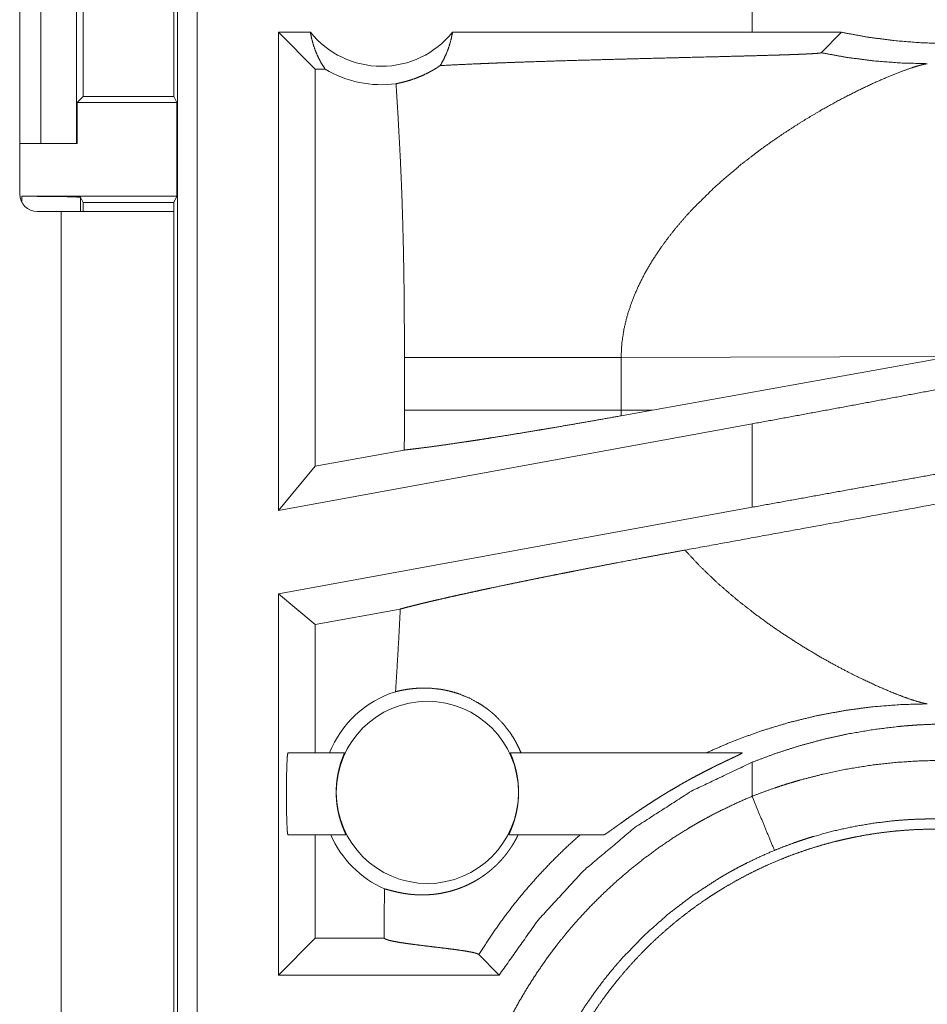
# Model space of a CAD drawing. Units: inches. Extents: x 26 to 149, y 13 to 130.
# Drawn here: x 38 to 39, y 44 to 44 of the extents above; entities that cross this region are included whole.
import ezdxf

# ---------------------------------------------------------------- set-up
doc = ezdxf.new("R2010")
doc.units = ezdxf.units.IN
doc.header["$MEASUREMENT"] = 0
doc.layers.add('Trimetric', color=7, linetype='Continuous', true_color=0xffffff)

msp = doc.modelspace()

# ---------------------------------------------------------------- linework, layer by layer
at = {"layer": 'Trimetric', "color": 18, "linetype": 'Continuous', "lineweight": 18}
for p, q in [((38.08478, 44.97497), (38.08478, 43.59548)), ((38.06813, 43.59338), (38.06813, 44.97287)), ((37.93347, 44.64797), (37.93347, 44.31197)), ((37.95154, 44.35497), (37.95154, 44.60497)), ((37.98207, 44.60497), (37.98207, 44.35497)), ((37.9875, 44.56492), (37.9875, 44.39502)), ((38.06508, 44.39502), (38.06508, 44.56492)), ((38.55834, 44.50195), (38.55834, 44.44997)), ((38.1815, 44.44997), (38.15417, 44.44997)), ((38.15417, 44.04185), (38.15417, 44.44997)), ((38.1856, 44.41854), (38.15417, 44.44997)), ((38.55834, 44.44997), (38.30276, 44.44997)), ((38.63467, 44.44987), (38.55834, 44.44997)), ((38.61724, 44.43245), (38.63467, 44.44987)), ((38.19398, 44.41854), (38.1856, 44.41854)), ((38.1856, 44.41854), (38.1856, 44.07955)), ((37.9875, 44.39502), (37.98243, 44.38995)), ((37.9875, 44.39502), (38.06508, 44.39502)), ((38.06508, 44.39502), (38.06761, 44.38995)), ((37.98243, 44.38995), (37.98243, 44.35497)), ((37.98243, 44.38995), (38.06761, 44.38995)), ((38.06761, 44.38995), (38.06761, 44.30996)), ((37.93347, 44.35497), (37.95154, 44.35497)), ((37.98207, 44.35497), (37.95154, 44.35497)), ((37.98243, 44.35497), (37.98207, 44.35497)), ((37.93531, 44.30996), (38.06761, 44.30996)), ((37.93531, 44.30477), (37.93531, 44.30996)), ((37.98531, 44.30909), (37.9875, 44.30472)), ((37.98531, 44.30909), (37.98531, 44.29697)), ((37.9875, 44.30472), (38.06499, 44.30472)), ((37.9875, 44.30472), (37.9875, 44.29697)), ((38.06761, 44.30996), (38.06499, 44.30472)), ((38.06499, 44.30472), (38.06499, 44.29697)), ((37.94847, 44.29697), (37.96899, 44.29697)), ((37.96899, 44.29697), (37.96899, 43.51247)), ((38.06499, 43.51247), (38.06499, 44.29697)), ((38.2617, 44.1724), (38.2617, 44.12754)), ((38.44658, 44.1724), (38.72813, 44.17326)), ((38.44658, 44.12754), (38.44658, 44.1724)), ((38.47332, 44.12746), (38.72813, 44.17326)), ((38.47332, 44.12746), (38.44658, 44.12754)), ((38.47332, 44.12746), (38.44669, 44.12267)), ((38.55834, 44.11576), (38.15417, 44.04185)), ((38.55834, 44.11576), (38.55834, 44.0446)), ((38.26162, 44.09346), (38.1856, 44.07955)), ((38.1856, 44.07955), (38.15417, 44.04185)), ((38.55834, 44.0446), (38.15417, 43.9707)), ((38.1856, 43.94449), (38.15417, 43.9707)), ((38.15417, 43.64548), (38.15417, 43.9707)), ((38.25821, 43.95777), (38.1856, 43.94449)), ((38.1856, 43.94449), (38.1856, 43.83497)), ((38.16227, 43.83497), (38.21048, 43.83497)), ((38.35214, 43.83497), (38.54988, 43.83497)), ((38.55834, 43.82701), (38.55834, 43.79799)), ((38.21183, 43.76497), (38.16227, 43.76497)), ((38.1856, 43.76497), (38.1856, 43.67691)), ((38.43171, 43.76497), (38.35079, 43.76497)), ((38.24433, 43.68106), (38.24433, 43.67691)), ((38.1856, 43.67691), (38.15417, 43.64548)), ((38.24433, 43.67691), (38.1856, 43.67691)), ((38.24433, 43.67691), (38.24442, 43.67682)), ((38.3252, 43.6629), (38.34261, 43.64548)), ((38.34261, 43.64548), (38.15417, 43.64548))]:
    msp.add_line(p, q, dxfattribs=at)
msp.add_circle((38.28131, 43.80132), 0.07774, dxfattribs=at)
for centre, radius, start, end in [((38.24214, 44.49862), 0.07774, 218.74397, 321.25603), ((38.24214, 44.49862), 0.09345, 238.97684, 277.65738), ((37.94847, 44.31197), 0.015, 180, 270), ((38.28131, 43.80132), 0.09008, 107.54419, 158.06406), ((38.28131, 43.80132), 0.09008, 203.799, 246.11433)]:
    msp.add_arc(centre, radius, start, end, dxfattribs=at)
for points, knots in [([(38.1815, 44.44997), (38.18263, 44.4443), (38.18415, 44.43875), (38.18606, 44.43337), (38.18835, 44.42818), (38.19099, 44.42323), (38.19398, 44.41854)], [0, 0, 0.169615, 0.338377, 0.505959, 0.672212, 0.836959, 1, 1]), ([(38.29222, 44.42147), (38.29518, 44.42669), (38.29774, 44.4322), (38.29986, 44.43795), (38.30154, 44.44388), (38.30276, 44.44997)], [0, 0, 0.196475, 0.395008, 0.595317, 0.79708, 1, 1]), ([(38.725, 44.44025), (38.70233, 44.44095), (38.67972, 44.44278), (38.65716, 44.44575), (38.63467, 44.44987)], [0, 0, 0.249271, 0.498597, 0.748636, 1, 1]), ([(38.29222, 44.42147), (38.30819, 44.42229), (38.32572, 44.42308), (38.33033, 44.42327), (38.33503, 44.42346), (38.33981, 44.42365), (38.34223, 44.42374), (38.34467, 44.42383), (38.35458, 44.4242), (38.36472, 44.42455), (38.38562, 44.42523), (38.40723, 44.42589), (38.42945, 44.42651), (38.46362, 44.42742), (38.48679, 44.42801), (38.49843, 44.4283), (38.52172, 44.42889), (38.53332, 44.42918), (38.55057, 44.42963), (38.5619, 44.42994), (38.573, 44.43025), (38.57843, 44.43041), (38.58376, 44.43058), (38.58898, 44.43075), (38.59152, 44.43084), (38.59649, 44.43102), (38.59888, 44.43111), (38.6012, 44.43121), (38.60344, 44.43131), (38.60558, 44.43141), (38.60762, 44.43151), (38.6086, 44.43156), (38.60955, 44.43162), (38.61131, 44.43173), (38.6129, 44.43184), (38.61428, 44.43195), (38.61489, 44.43201), (38.61544, 44.43207), (38.61593, 44.43213), (38.61635, 44.4322), (38.61695, 44.43232), (38.61724, 44.43245)], [0, 0, 0.049164, 0.103121, 0.117305, 0.131758, 0.146471, 0.153922, 0.161423, 0.191908, 0.223101, 0.287387, 0.35388, 0.422211, 0.527311, 0.59855, 0.63435, 0.705969, 0.741649, 0.794709, 0.829539, 0.86368, 0.88039, 0.896801, 0.912833, 0.920674, 0.935946, 0.943297, 0.950439, 0.957321, 0.963933, 0.970216, 0.973223, 0.97613, 0.981564, 0.986461, 0.990738, 0.992619, 0.994321, 0.995833, 0.997128, 0.999028, 1, 1]), ([(38.61724, 44.43245), (38.63969, 44.42839), (38.66232, 44.42548), (38.68506, 44.42372), (38.70786, 44.42311)], [0, 0, 0.250038, 0.500026, 0.75004, 1, 1]), ([(38.25459, 44.40601), (38.25826, 44.40677), (38.26231, 44.40777), (38.26669, 44.40905), (38.27138, 44.41066), (38.27634, 44.41266), (38.28151, 44.41511), (38.28283, 44.41579), (38.28416, 44.41651), (38.2855, 44.41726), (38.28685, 44.41803), (38.28953, 44.41969), (38.29222, 44.42147)], [0, 0, 0.091538, 0.193236, 0.30471, 0.425782, 0.556269, 0.695862, 0.732212, 0.769108, 0.806525, 0.844433, 0.921404, 1, 1]), ([(38.61762, 44.38364), (38.63285, 44.39206), (38.64743, 44.39956), (38.66114, 44.40609), (38.67374, 44.41164), (38.68498, 44.41615), (38.69459, 44.41959), (38.69871, 44.42089), (38.70232, 44.42192), (38.70538, 44.42266), (38.70786, 44.42311)], [0, 0, 0.176032, 0.34195, 0.495684, 0.635004, 0.75758, 0.860927, 0.904613, 0.942561, 0.97445, 1, 1]), ([(38.25459, 44.40601), (38.25636, 44.37683), (38.25794, 44.34765), (38.25863, 44.33306), (38.25925, 44.31846), (38.2598, 44.30387), (38.26026, 44.28926), (38.26098, 44.26006), (38.26143, 44.23084), (38.26165, 44.20162), (38.2617, 44.1724)], [0, 0, 0.125041, 0.250046, 0.312542, 0.375038, 0.437522, 0.500022, 0.624995, 0.749972, 0.874981, 1, 1]), ([(38.54916, 44.33726), (38.5661, 44.35024), (38.58332, 44.36233), (38.60059, 44.37348), (38.61762, 44.38364)], [0, 0, 0.257749, 0.511992, 0.760309, 1, 1]), ([(38.54916, 44.33726), (38.52744, 44.31867), (38.50722, 44.29873)], [0, 0, 0.501734, 1, 1]), ([(37.93531, 44.30996), (37.95434, 44.30989), (37.97051, 44.3097), (37.98138, 44.30942), (37.98531, 44.30909)], [0, 0, 0.380523, 0.703796, 0.921104, 1, 1]), ([(37.969, 44.29697), (37.99866, 44.29697), (38.04666, 44.29697), (38.06499, 44.29697)], [0, 0, 0.30901, 0.809026, 1, 1]), ([(38.50722, 44.29873), (38.50013, 44.29092), (38.49335, 44.28295), (38.48691, 44.27482), (38.48084, 44.26656)], [0, 0, 0.253449, 0.504766, 0.753773, 1, 1]), ([(38.48084, 44.26656), (38.47339, 44.25534), (38.46671, 44.24391), (38.46087, 44.23229), (38.45594, 44.22051), (38.45197, 44.2086), (38.44904, 44.19659), (38.44722, 44.18451), (38.44658, 44.1724)], [0, 0, 0.132359, 0.26247, 0.390272, 0.515808, 0.63919, 0.76071, 0.880781, 1, 1]), ([(38.2617, 44.1724), (38.27606, 44.1724), (38.29407, 44.1724), (38.31533, 44.1724), (38.33925, 44.1724), (38.36511, 44.1724), (38.37852, 44.1724), (38.40581, 44.1724), (38.43313, 44.1724), (38.44658, 44.1724)], [0, 0, 0.077631, 0.175054, 0.290048, 0.419446, 0.55932, 0.631863, 0.779501, 0.927228, 1, 1]), ([(38.81716, 44.1643), (38.73199, 44.14805), (38.6455, 44.13183), (38.55834, 44.11576)], [0, 0, 0.329268, 0.663439, 1, 1]), ([(38.2617, 44.12754), (38.26169, 44.1105), (38.26163, 44.09345)], [0, 0, 0.500046, 1, 1]), ([(38.2617, 44.12754), (38.2758, 44.12754), (38.29318, 44.12754), (38.31356, 44.12754), (38.33658, 44.12754), (38.36185, 44.12754), (38.37519, 44.12754), (38.40299, 44.12754), (38.43188, 44.12754), (38.44658, 44.12754)], [0, 0, 0.076223, 0.170264, 0.280505, 0.405025, 0.541677, 0.613832, 0.7642, 0.920485, 1, 1]), ([(38.44669, 44.12267), (38.44661, 44.1251), (38.44658, 44.12754)], [0, 0, 0.499783, 1, 1]), ([(39.13805, 44.12543), (38.8756, 44.07679), (38.62164, 44.03009), (38.50099, 44.00804)], [0, 0, 0.412052, 0.810676, 1, 1]), ([(38.26163, 44.09345), (38.26483, 44.0938), (38.26828, 44.09419), (38.26917, 44.0943), (38.27009, 44.09441), (38.27101, 44.09452), (38.27195, 44.09464), (38.27387, 44.09487), (38.27584, 44.09512), (38.28418, 44.09621), (38.29328, 44.09745), (38.30312, 44.09886), (38.31371, 44.10042), (38.31648, 44.10084), (38.31929, 44.10127), (38.32502, 44.10215), (38.33089, 44.10306), (38.33687, 44.104), (38.34922, 44.10597), (38.36206, 44.10806), (38.3754, 44.11027), (38.38225, 44.11142), (38.3892, 44.1126), (38.40326, 44.11501), (38.41753, 44.11749), (38.43201, 44.12004), (38.44669, 44.12267)], [0, 0, 0.017229, 0.035708, 0.040537, 0.045435, 0.050421, 0.05548, 0.065805, 0.07638, 0.12128, 0.17027, 0.223317, 0.280441, 0.295373, 0.310554, 0.34152, 0.373182, 0.405517, 0.472243, 0.541675, 0.61382, 0.650917, 0.688532, 0.764635, 0.84192, 0.920379, 1, 1]), ([(38.81716, 44.09072), (38.73199, 44.07581), (38.6455, 44.0604), (38.55834, 44.0446)], [0, 0, 0.328896, 0.663069, 1, 1]), ([(38.2582, 43.95777), (38.26192, 43.95877), (38.266, 43.95983), (38.27043, 43.96095), (38.27521, 43.96213), (38.27646, 43.96244), (38.27774, 43.96275), (38.27902, 43.96306), (38.28301, 43.96401), (38.28575, 43.96465), (38.29145, 43.96598), (38.29742, 43.96734), (38.30368, 43.96875), (38.31021, 43.97021), (38.31702, 43.9717), (38.3241, 43.97323), (38.32774, 43.97402), (38.32959, 43.97441), (38.33145, 43.97481), (38.33522, 43.97561), (38.3468, 43.97805), (38.35475, 43.9797), (38.36288, 43.98138), (38.3712, 43.98307), (38.37969, 43.9848), (38.38837, 43.98654), (38.39277, 43.98742), (38.39947, 43.98875), (38.40173, 43.98919), (38.40628, 43.99009), (38.41544, 43.99189), (38.42467, 43.99368), (38.43396, 43.99548), (38.44333, 43.99727), (38.46226, 44.00086), (38.47184, 44.00266), (38.48148, 44.00445), (38.4912, 44.00624), (38.50099, 44.00804)], [0, 0, 0.015539, 0.032521, 0.050936, 0.070811, 0.076001, 0.081283, 0.086628, 0.103133, 0.1145, 0.138085, 0.162808, 0.18867, 0.215644, 0.243743, 0.272958, 0.287996, 0.295606, 0.303299, 0.318826, 0.366552, 0.399293, 0.432773, 0.466989, 0.501946, 0.537626, 0.555749, 0.583292, 0.592565, 0.611255, 0.648897, 0.68681, 0.724991, 0.763445, 0.841163, 0.88044, 0.92, 0.959845, 1, 1]), ([(38.56041, 43.95393), (38.54456, 43.96641), (38.52925, 43.97963), (38.51466, 43.99352), (38.50099, 44.00804)], [0, 0, 0.250686, 0.501992, 0.752264, 1, 1]), ([(38.2582, 43.95777), (38.25731, 43.94012), (38.25633, 43.92248), (38.25527, 43.90484), (38.25415, 43.8872)], [0, 0, 0.24994, 0.499948, 0.749926, 1, 1]), ([(38.56041, 43.95393), (38.57184, 43.94555), (38.58336, 43.93759), (38.59489, 43.93003), (38.60637, 43.92292), (38.61771, 43.91625), (38.62882, 43.91005), (38.63963, 43.90432), (38.65004, 43.89909)], [0, 0, 0.134614, 0.267708, 0.398745, 0.527085, 0.652068, 0.77301, 0.889267, 1, 1]), ([(38.65004, 43.89909), (38.66469, 43.89223), (38.67794, 43.88656)], [0, 0, 0.528677, 1, 1]), ([(38.25415, 43.8872), (38.25893, 43.88832), (38.26439, 43.8893), (38.27047, 43.89002), (38.27714, 43.89035), (38.28435, 43.89017), (38.29203, 43.88935), (38.29401, 43.88903), (38.296, 43.88867), (38.29801, 43.88825), (38.30003, 43.88778), (38.30409, 43.88669), (38.30817, 43.88539), (38.31632, 43.88211), (38.32434, 43.8779), (38.32826, 43.87545), (38.3321, 43.87275), (38.33304, 43.87204), (38.33398, 43.87131), (38.33491, 43.87056), (38.33584, 43.86981), (38.33765, 43.86826), (38.33943, 43.86665), (38.34609, 43.85976), (38.35198, 43.85215), (38.35462, 43.84809), (38.35704, 43.84386), (38.35922, 43.83949), (38.36117, 43.83497)], [0, 0, 0.037673, 0.080198, 0.127229, 0.178523, 0.233869, 0.293128, 0.308543, 0.32412, 0.339867, 0.355773, 0.388041, 0.42091, 0.488332, 0.557859, 0.593395, 0.629412, 0.638513, 0.647631, 0.656772, 0.665936, 0.684281, 0.702664, 0.776238, 0.850146, 0.887306, 0.924647, 0.962176, 1, 1]), ([(38.67794, 43.88656), (38.68587, 43.88345), (38.69293, 43.88091)], [0, 0, 0.531628, 1, 1]), ([(38.51889, 43.83497), (38.54245, 43.8451), (38.56626, 43.85378), (38.59021, 43.86102), (38.61415, 43.86684), (38.63799, 43.87128), (38.66162, 43.87439), (38.68494, 43.87621), (38.70786, 43.87683)], [0, 0, 0.131474, 0.261417, 0.389656, 0.515997, 0.640331, 0.76252, 0.882432, 1, 1]), ([(38.69293, 43.88091), (38.69901, 43.87895), (38.70401, 43.87759)], [0, 0, 0.551962, 1, 1]), ([(38.70401, 43.87759), (38.7061, 43.87713), (38.70786, 43.87683)], [0, 0, 0.544105, 1, 1]), ([(38.55834, 43.82702), (38.57852, 43.83454), (38.59889, 43.84107), (38.61946, 43.84662), (38.64023, 43.8512), (38.66118, 43.8548), (38.68233, 43.85743), (38.68765, 43.85793), (38.69298, 43.85837), (38.69832, 43.85875), (38.70366, 43.85906), (38.71433, 43.8595), (38.725, 43.85969)], [0, 0, 0.126065, 0.251319, 0.376065, 0.500544, 0.625014, 0.749798, 0.781058, 0.81236, 0.843711, 0.875019, 0.93756, 1, 1]), ([(38.16227, 43.83497), (38.16174, 43.8315), (38.16131, 43.82179), (38.16108, 43.80775), (38.16108, 43.79218), (38.16131, 43.77815), (38.16174, 43.76844), (38.16227, 43.76497)], [0, 0, 0.050028, 0.188676, 0.388929, 0.611118, 0.811324, 0.949972, 1, 1]), ([(38.21183, 43.76497), (38.2118, 43.76514), (38.21161, 43.76566), (38.21145, 43.76604), (38.21124, 43.7665), (38.21101, 43.76705), (38.21088, 43.76735), (38.21074, 43.76767), (38.21011, 43.76914), (38.20941, 43.7709), (38.20921, 43.77138), (38.20902, 43.77188), (38.20883, 43.7724), (38.20863, 43.77293), (38.20823, 43.77403), (38.20783, 43.77519), (38.20743, 43.77641), (38.20703, 43.77769), (38.20683, 43.77835), (38.20664, 43.77903), (38.20645, 43.77972), (38.20625, 43.78042), (38.20554, 43.78332), (38.2049, 43.78638), (38.20462, 43.78798), (38.20436, 43.78961), (38.20425, 43.79044), (38.20414, 43.79128), (38.20403, 43.79212), (38.20394, 43.79296), (38.20366, 43.79637), (38.20352, 43.79982), (38.20351, 43.80069), (38.2035, 43.80157), (38.20351, 43.80244), (38.20353, 43.80331), (38.20359, 43.80504), (38.20368, 43.80675), (38.20381, 43.80843), (38.20398, 43.8101), (38.20407, 43.81092), (38.20417, 43.81174), (38.20428, 43.81255), (38.2044, 43.81336), (38.20492, 43.81647), (38.20553, 43.8194), (38.20586, 43.8208), (38.2062, 43.82215), (38.20655, 43.82345), (38.20691, 43.82468), (38.20762, 43.82696), (38.2083, 43.829), (38.20864, 43.82992), (38.2088, 43.83036), (38.20895, 43.83078), (38.20924, 43.83155), (38.20951, 43.83225), (38.20996, 43.83342), (38.21014, 43.83388), (38.21029, 43.83427), (38.21047, 43.83479), (38.21048, 43.83497)], [0, 0, 0.002411, 0.010034, 0.015772, 0.022802, 0.031105, 0.035671, 0.040498, 0.062588, 0.088811, 0.096039, 0.103477, 0.1111, 0.118934, 0.135199, 0.152229, 0.170029, 0.188545, 0.198106, 0.207869, 0.217794, 0.22785, 0.26933, 0.312629, 0.33503, 0.357906, 0.369566, 0.381258, 0.393023, 0.404772, 0.452157, 0.500005, 0.512093, 0.524181, 0.536314, 0.548403, 0.572323, 0.595992, 0.619425, 0.642582, 0.654113, 0.665519, 0.676893, 0.688195, 0.73192, 0.773335, 0.793213, 0.812575, 0.831175, 0.848961, 0.882071, 0.911866, 0.925476, 0.931911, 0.938061, 0.949537, 0.959874, 0.977237, 0.984189, 0.989927, 0.997558, 1, 1]), ([(38.35214, 43.83497), (38.35215, 43.8348), (38.35233, 43.83428), (38.35247, 43.8339), (38.35265, 43.83343), (38.35275, 43.83317), (38.35298, 43.83258), (38.35311, 43.83226), (38.35367, 43.83079), (38.3543, 43.82902), (38.35447, 43.82853), (38.35465, 43.82803), (38.35482, 43.82751), (38.355, 43.82697), (38.35535, 43.82586), (38.35571, 43.82469), (38.35606, 43.82346), (38.35641, 43.82218), (38.35658, 43.82151), (38.35675, 43.82083), (38.35692, 43.82013), (38.35708, 43.81942), (38.35769, 43.81649), (38.35822, 43.81341), (38.35844, 43.8118), (38.35864, 43.81016), (38.35872, 43.80933), (38.3588, 43.80848), (38.35887, 43.80764), (38.35893, 43.80679), (38.35909, 43.80337), (38.3591, 43.79991), (38.35908, 43.79904), (38.35905, 43.79817), (38.35901, 43.7973), (38.35896, 43.79642), (38.35884, 43.7947), (38.35868, 43.793), (38.35849, 43.79132), (38.35827, 43.78967), (38.35814, 43.78885), (38.35801, 43.78803), (38.35787, 43.78722), (38.35773, 43.78642), (38.35708, 43.78334), (38.35637, 43.78044), (38.35599, 43.77905), (38.35559, 43.77771), (38.35519, 43.77642), (38.35479, 43.7752), (38.35399, 43.77294), (38.35322, 43.77092), (38.35286, 43.77), (38.35251, 43.76915), (38.35218, 43.76838), (38.35189, 43.76768), (38.35138, 43.76652), (38.35102, 43.76567), (38.35081, 43.76514), (38.35079, 43.76497)], [0, 0, 0.002397, 0.009928, 0.015566, 0.022518, 0.026446, 0.035199, 0.039982, 0.061794, 0.087789, 0.094949, 0.102337, 0.109954, 0.117741, 0.13393, 0.150895, 0.168595, 0.187053, 0.196603, 0.206316, 0.216249, 0.226337, 0.267796, 0.311165, 0.333572, 0.356464, 0.368119, 0.379851, 0.391616, 0.403419, 0.450825, 0.498724, 0.510815, 0.522911, 0.53501, 0.547116, 0.571037, 0.59468, 0.618104, 0.641226, 0.652721, 0.664147, 0.675544, 0.686815, 0.730485, 0.771878, 0.791803, 0.81117, 0.829829, 0.847686, 0.880923, 0.910886, 0.924588, 0.93731, 0.94887, 0.959359, 0.976954, 0.989805, 0.997544, 1, 1]), ([(38.43171, 43.76497), (38.43184, 43.76499), (38.43204, 43.76507), (38.43228, 43.76519), (38.43259, 43.76536), (38.43335, 43.76582), (38.4343, 43.76644), (38.43483, 43.76681), (38.43542, 43.76721), (38.43572, 43.76742), (38.43636, 43.76786), (38.43669, 43.76809), (38.43807, 43.76907), (38.43956, 43.77013), (38.44114, 43.77126), (38.44368, 43.77309), (38.44456, 43.77372), (38.44546, 43.77437), (38.44638, 43.77502), (38.45015, 43.7777), (38.4541, 43.78048), (38.45511, 43.78118), (38.45613, 43.78189), (38.45715, 43.78259), (38.45817, 43.7833), (38.46024, 43.78471), (38.46232, 43.78612), (38.46652, 43.78894), (38.47079, 43.79174), (38.47512, 43.79453), (38.4795, 43.7973), (38.48172, 43.79868), (38.48395, 43.80005), (38.48618, 43.8014), (38.48842, 43.80275), (38.49291, 43.8054), (38.49741, 43.80801), (38.49966, 43.80929), (38.50192, 43.81056), (38.50417, 43.81181), (38.50643, 43.81305), (38.51091, 43.81547), (38.51536, 43.81782), (38.51978, 43.82011), (38.52416, 43.82232), (38.52634, 43.8234), (38.5285, 43.82446), (38.52957, 43.82499), (38.53065, 43.82551), (38.53171, 43.82603), (38.53277, 43.82654), (38.53486, 43.82754), (38.53691, 43.82851), (38.5389, 43.82945), (38.54084, 43.83036), (38.5427, 43.83123), (38.5436, 43.83165), (38.54447, 43.83206), (38.54609, 43.83283), (38.54752, 43.83352), (38.54815, 43.83383), (38.54871, 43.83412), (38.54917, 43.83437), (38.54955, 43.83458), (38.54969, 43.83467), (38.54981, 43.83475), (38.5499, 43.83482), (38.54996, 43.83487), (38.54998, 43.83494), (38.54988, 43.83497)], [0, 0, 0.000987, 0.002474, 0.004481, 0.007007, 0.013484, 0.021706, 0.026416, 0.031546, 0.034245, 0.039861, 0.042777, 0.055064, 0.068323, 0.082441, 0.105102, 0.113026, 0.121049, 0.129209, 0.162784, 0.197809, 0.206766, 0.215749, 0.224745, 0.233779, 0.251927, 0.270172, 0.306896, 0.343942, 0.381293, 0.418913, 0.437829, 0.456819, 0.475801, 0.494767, 0.532581, 0.570298, 0.589127, 0.607909, 0.626634, 0.645281, 0.682248, 0.718784, 0.754881, 0.790499, 0.808119, 0.825601, 0.834273, 0.842914, 0.851524, 0.86007, 0.876889, 0.893328, 0.909314, 0.924815, 0.939744, 0.94694, 0.953914, 0.96693, 0.978445, 0.983547, 0.988079, 0.991936, 0.995035, 0.996287, 0.997329, 0.998137, 0.998721, 0.999267, 1, 1]), ([(38.34261, 43.64548), (38.37573, 43.69226), (38.41453, 43.73444), (38.45839, 43.77135), (38.50658, 43.80237), (38.55834, 43.82702)], [0, 0, 0.200003, 0.399992, 0.599981, 0.799981, 1, 1]), ([(38.55834, 43.79799), (38.5683, 43.80177), (38.57834, 43.8053), (38.58339, 43.80697), (38.58846, 43.80859), (38.59356, 43.81013), (38.59866, 43.81163), (38.61914, 43.81694), (38.63972, 43.82124), (38.6604, 43.82456), (38.68118, 43.82689), (38.70205, 43.82825), (38.72302, 43.82862)], [0, 0, 0.063203, 0.12638, 0.157946, 0.189552, 0.221135, 0.252693, 0.378251, 0.503026, 0.627325, 0.751413, 0.875547, 1, 1]), ([(38.30588, 43.42018), (38.30617, 43.43533), (38.307, 43.45037), (38.30838, 43.4653), (38.3103, 43.48013), (38.31275, 43.49485), (38.31575, 43.50948), (38.31927, 43.52399), (38.32333, 43.5384), (38.32794, 43.55271), (38.3331, 43.56691), (38.33447, 43.57044), (38.33588, 43.57397), (38.33733, 43.57748), (38.3388, 43.58097), (38.34184, 43.5879), (38.345, 43.59476), (38.35167, 43.60825), (38.35882, 43.62145), (38.36643, 43.63436), (38.37451, 43.64699), (38.38306, 43.65932), (38.39208, 43.67136), (38.39678, 43.67727), (38.40158, 43.68311), (38.40403, 43.686), (38.40651, 43.68887), (38.40902, 43.69172), (38.41155, 43.69455), (38.42191, 43.70558), (38.43262, 43.71617), (38.44368, 43.72633), (38.45508, 43.73606), (38.46683, 43.74536), (38.47892, 43.75424), (38.49137, 43.76268), (38.50416, 43.77069), (38.50742, 43.77263), (38.51069, 43.77454), (38.51399, 43.77641), (38.51731, 43.77826), (38.524, 43.78187), (38.53074, 43.78535), (38.54442, 43.79192), (38.55834, 43.79799)], [0, 0, 0.031451, 0.062715, 0.093847, 0.124881, 0.155863, 0.186843, 0.217847, 0.248925, 0.280122, 0.311478, 0.319347, 0.327227, 0.335111, 0.342981, 0.358686, 0.374356, 0.4056, 0.436755, 0.467871, 0.498981, 0.530128, 0.561362, 0.577026, 0.592722, 0.600584, 0.608459, 0.616344, 0.624225, 0.655621, 0.686887, 0.718056, 0.74917, 0.780275, 0.811418, 0.842634, 0.873965, 0.881824, 0.889696, 0.897573, 0.905461, 0.921224, 0.93698, 0.968476, 1, 1]), ([(38.57745, 43.75182), (38.56771, 43.77536), (38.55834, 43.79799)], [0, 0, 0.509859, 1, 1]), ([(38.71478, 43.77866), (38.71465, 43.77866), (38.71437, 43.77866), (38.71423, 43.77866), (38.71369, 43.77866), (38.71314, 43.77866), (38.7115, 43.77866), (38.7104, 43.77866), (38.70821, 43.77864), (38.70602, 43.7786), (38.70165, 43.7785), (38.69729, 43.77834), (38.68857, 43.77785), (38.67987, 43.77716), (38.66254, 43.77511), (38.64528, 43.77221), (38.62812, 43.76844), (38.61104, 43.76377), (38.60678, 43.76247), (38.60253, 43.7611), (38.5983, 43.75969), (38.5941, 43.75822), (38.58574, 43.75512), (38.57745, 43.75182)], [0, 0, 0.000948, 0.002912, 0.003883, 0.007766, 0.011648, 0.023319, 0.031085, 0.046639, 0.062172, 0.093219, 0.124232, 0.18622, 0.24817, 0.372087, 0.496299, 0.621101, 0.746806, 0.778424, 0.810072, 0.841732, 0.87338, 0.936668, 1, 1]), ([(38.3587, 43.76497), (38.35765, 43.76286), (38.35654, 43.76076), (38.35535, 43.75864), (38.35407, 43.75652), (38.3534, 43.75546), (38.35271, 43.7544), (38.35201, 43.75335), (38.35129, 43.75232), (38.34983, 43.75028), (38.3483, 43.74829), (38.34752, 43.74731), (38.34673, 43.74635), (38.34593, 43.7454), (38.34512, 43.74448), (38.34352, 43.7427), (38.34191, 43.74102), (38.34111, 43.74021), (38.34031, 43.73942), (38.33951, 43.73865), (38.33871, 43.73791), (38.33715, 43.7365), (38.33562, 43.73517), (38.33411, 43.73392), (38.33262, 43.73275), (38.33188, 43.73219), (38.33115, 43.73164), (38.33042, 43.7311), (38.3297, 43.73059), (38.3269, 43.72867), (38.3242, 43.72696), (38.32158, 43.72544), (38.31905, 43.72407), (38.31658, 43.72283), (38.31416, 43.72171), (38.3118, 43.72069), (38.30949, 43.71978), (38.30723, 43.71895), (38.30502, 43.71821), (38.30075, 43.71694), (38.29665, 43.71595), (38.29271, 43.71517), (38.28891, 43.71459), (38.28525, 43.71419), (38.28171, 43.71394), (38.2783, 43.71383), (38.27502, 43.71384), (38.27186, 43.71395), (38.26884, 43.71417), (38.26738, 43.7143), (38.26594, 43.71446), (38.26455, 43.71463), (38.26319, 43.71482), (38.26058, 43.71524), (38.25813, 43.71569), (38.2537, 43.71666), (38.24996, 43.71761), (38.24698, 43.71841), (38.24483, 43.71895)], [0, 0, 0.017491, 0.035236, 0.05329, 0.071725, 0.08109, 0.09048, 0.099875, 0.109245, 0.127941, 0.146591, 0.155885, 0.16518, 0.174414, 0.183534, 0.201342, 0.218669, 0.227168, 0.235547, 0.243808, 0.2519, 0.26758, 0.282664, 0.297243, 0.311356, 0.318272, 0.325071, 0.331784, 0.338381, 0.363679, 0.387444, 0.409966, 0.431434, 0.452002, 0.471798, 0.490924, 0.509436, 0.527366, 0.5447, 0.577853, 0.609254, 0.63916, 0.66779, 0.69524, 0.721621, 0.747005, 0.771455, 0.794952, 0.81752, 0.828448, 0.839173, 0.849623, 0.859849, 0.879529, 0.898108, 0.931863, 0.960567, 0.983556, 1, 1]), ([(38.41146, 43.76497), (38.39903, 43.75364), (38.38702, 43.74185), (38.37547, 43.72962), (38.36439, 43.71699), (38.3538, 43.70396), (38.34373, 43.69059), (38.33419, 43.67689), (38.3252, 43.66289)], [0, 0, 0.125392, 0.250826, 0.376271, 0.501574, 0.626703, 0.751534, 0.87601, 1, 1]), ([(38.36499, 43.42018), (38.3651, 43.42883), (38.36542, 43.43743), (38.36595, 43.446), (38.36668, 43.45454), (38.36763, 43.46304), (38.36878, 43.4715), (38.37013, 43.47994), (38.37169, 43.48833), (38.37346, 43.49669), (38.37543, 43.50502), (38.37761, 43.51331), (38.37999, 43.52156), (38.38127, 43.52567), (38.38259, 43.52978), (38.38328, 43.53183), (38.38397, 43.53388), (38.38468, 43.53592), (38.3854, 43.53796), (38.38841, 43.54606), (38.3916, 43.55405), (38.39498, 43.56194), (38.39855, 43.56972), (38.4023, 43.57741), (38.40622, 43.58499), (38.41034, 43.59248), (38.41463, 43.59985), (38.41911, 43.60714), (38.42377, 43.61431), (38.42862, 43.62139), (38.43365, 43.62836), (38.43623, 43.63181), (38.43887, 43.63523), (38.44155, 43.63863), (38.44427, 43.64199), (38.44982, 43.64859), (38.45552, 43.65504), (38.46135, 43.66133), (38.46733, 43.66746), (38.47344, 43.67343), (38.4797, 43.67924), (38.48609, 43.6849), (38.49262, 43.6904), (38.49929, 43.69575), (38.5061, 43.70095), (38.51305, 43.70598), (38.52014, 43.71085), (38.52374, 43.71323), (38.52738, 43.71557), (38.52921, 43.71672), (38.53105, 43.71786), (38.53289, 43.71899), (38.53474, 43.72011), (38.54219, 43.72445), (38.54971, 43.7286), (38.55732, 43.73255), (38.56501, 43.73631), (38.57278, 43.73987), (38.58063, 43.74324), (38.58855, 43.74642), (38.59656, 43.7494), (38.60464, 43.75219), (38.6128, 43.75479), (38.62105, 43.75719), (38.62938, 43.75939), (38.63357, 43.76042), (38.63778, 43.7614), (38.64201, 43.76232), (38.64624, 43.76319), (38.65473, 43.76478), (38.66324, 43.76615), (38.67177, 43.76732), (38.68033, 43.76827), (38.6889, 43.76901), (38.69751, 43.76954), (38.70613, 43.76986), (38.71478, 43.76997)], [0, 0, 0.015736, 0.031411, 0.047039, 0.062631, 0.078194, 0.093745, 0.109286, 0.124826, 0.140376, 0.155949, 0.171551, 0.187191, 0.195023, 0.202874, 0.206808, 0.210744, 0.214682, 0.218617, 0.234339, 0.250001, 0.265618, 0.281203, 0.296767, 0.312307, 0.32785, 0.343389, 0.358948, 0.374524, 0.390132, 0.405782, 0.413623, 0.421481, 0.429352, 0.437229, 0.45293, 0.468585, 0.484192, 0.499773, 0.515328, 0.530872, 0.546409, 0.561957, 0.577517, 0.593102, 0.608718, 0.624379, 0.63223, 0.640096, 0.644031, 0.647972, 0.651905, 0.655836, 0.67153, 0.687169, 0.702768, 0.718342, 0.733895, 0.749439, 0.764975, 0.780527, 0.796089, 0.811681, 0.827311, 0.842988, 0.850843, 0.85872, 0.866591, 0.874461, 0.890173, 0.905854, 0.921525, 0.937196, 0.952866, 0.968553, 0.984258, 1, 1]), ([(38.57745, 43.75182), (38.56525, 43.7465), (38.55326, 43.74074), (38.54734, 43.73769), (38.54148, 43.73453), (38.53857, 43.73291), (38.53568, 43.73126), (38.53281, 43.72959), (38.52995, 43.72789), (38.50782, 43.71347), (38.48691, 43.69754), (38.46722, 43.68012), (38.44874, 43.66118), (38.44652, 43.6587), (38.44432, 43.6562), (38.44215, 43.65368), (38.44, 43.65115), (38.43578, 43.64604), (38.43166, 43.64086), (38.42375, 43.6303), (38.41624, 43.6195), (38.40915, 43.60844), (38.40247, 43.59712), (38.3962, 43.58556), (38.39033, 43.57374), (38.38756, 43.56773), (38.38489, 43.56166), (38.38359, 43.5586), (38.38233, 43.55552), (38.38108, 43.55243), (38.37988, 43.54933), (38.37534, 43.53688), (38.37128, 43.52432), (38.36458, 43.49889), (38.35977, 43.47304), (38.35806, 43.45997), (38.35684, 43.44678), (38.35661, 43.44347), (38.35641, 43.44016), (38.35624, 43.43683), (38.3561, 43.4335), (38.35592, 43.42684), (38.35585, 43.42018)], [0, 0, 0.031489, 0.062944, 0.078681, 0.094422, 0.102299, 0.110173, 0.118028, 0.12588, 0.188342, 0.250502, 0.312693, 0.375263, 0.383134, 0.391005, 0.398875, 0.406729, 0.422406, 0.438048, 0.469246, 0.500353, 0.531426, 0.562503, 0.593617, 0.624818, 0.640468, 0.656151, 0.664009, 0.671876, 0.679751, 0.687616, 0.718962, 0.750181, 0.812369, 0.874534, 0.905717, 0.937028, 0.944875, 0.952734, 0.960611, 0.968486, 0.984242, 1, 1]), ([(38.24483, 43.71895), (38.24446, 43.70001), (38.24433, 43.68106)], [0, 0, 0.499871, 1, 1]), ([(38.24441, 43.67682), (38.246, 43.67593), (38.24884, 43.67504), (38.25278, 43.67416), (38.25766, 43.67329), (38.26333, 43.67243), (38.26964, 43.67157), (38.27641, 43.67071), (38.28346, 43.66985), (38.29062, 43.669), (38.29767, 43.66814), (38.3044, 43.66728), (38.31058, 43.66642), (38.31598, 43.66555), (38.32037, 43.66468), (38.3221, 43.66423), (38.32351, 43.66379), (38.32454, 43.66334), (38.3252, 43.66289)], [0, 0, 0.022072, 0.058247, 0.107293, 0.167575, 0.237323, 0.314668, 0.397616, 0.483974, 0.571551, 0.657831, 0.740264, 0.816119, 0.882596, 0.936976, 0.958776, 0.976656, 0.990354, 1, 1])]:
    msp.add_open_spline(points, degree=1, knots=knots, dxfattribs=at)
msp.add_open_spline([(38.24433, 43.68106), (38.24441, 43.67682)], degree=1, dxfattribs=at)

doc.saveas('drawing.dxf')
